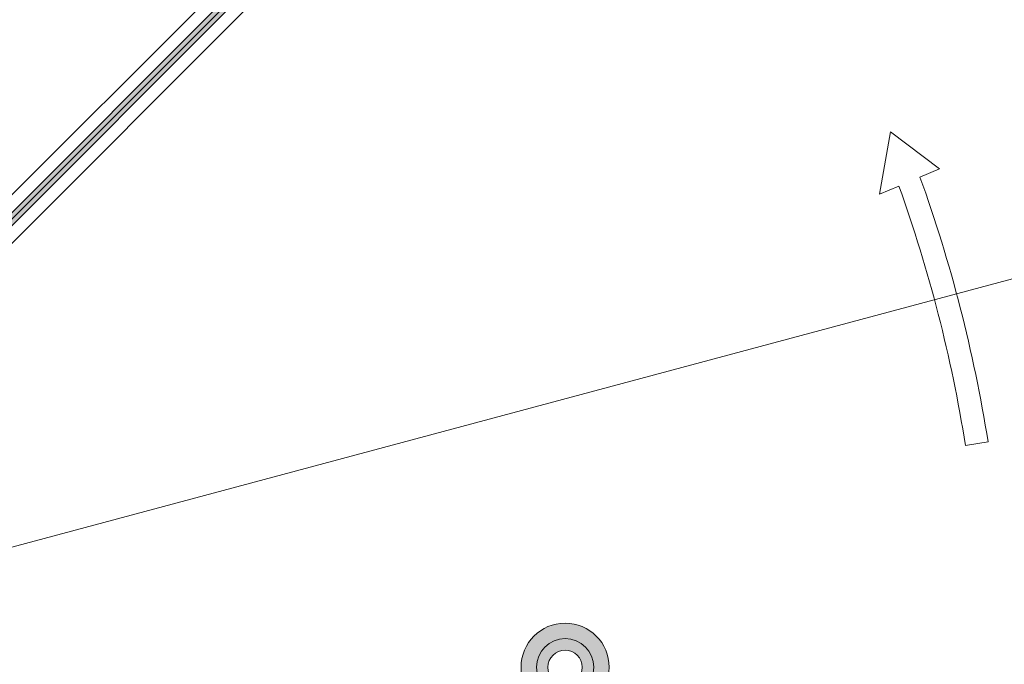
# Model space of a CAD drawing. Units: millimetres. Extents: x 3733 to 76211, y 7854 to 25326.
# Drawn here: x 23191 to 24052, y 22372 to 22935 of the extents above; entities that cross this region are included whole.
import ezdxf

# ---------------------------------------------------------------- set-up
doc = ezdxf.new("R2010")
doc.units = ezdxf.units.MM

msp = doc.modelspace()

# ---------------------------------------------------------------- hatches: boundary and pattern name
at = {"lineweight": 5}
h = msp.add_hatch(color=256, dxfattribs=at)
h.set_gradient(color1=(0, 255, 255), color2=(15, 255, 255), rotation=180, one_color=1, tint=0.53)
h.paths.add_polyline_path([(24281.745, 22399.433), (24273.744, 22399.433), (24273.744, 22399.433, 0.1883192), (23861.605, 23394.883), (23867.369, 23400.43, -0.1883493), (24281.745, 22399.433)])
at = {"lineweight": 5, "ltscale": 25}
h = msp.add_hatch(color=256, dxfattribs=at)
h.set_gradient(color1=(0, 255, 255), color2=(15, 255, 255), rotation=45, one_color=1, tint=0.53)
h.paths.add_polyline_path([(22861.02, 22431.807), (22855.363, 22437.464), (23748.325, 23330.38), (23753.982, 23324.723)])
h = msp.add_hatch(color=256, dxfattribs=at)
h.set_gradient(color1=(0, 0, 255), color2=(15, 15, 255), rotation=45, one_color=1, tint=0.53)
edge = h.paths.add_edge_path()
edge.add_arc((23667.999, 22369.433), 38.5, 0, 360)
edge = h.paths.add_edge_path(flags=16)
edge.add_arc((23667.999, 22369.433), 25, 0, 360)
h = msp.add_hatch(color=256, dxfattribs=at)
h.set_gradient(color1=(0, 255, 255), color2=(15, 255, 255), rotation=45, one_color=1, tint=0.53)
edge = h.paths.add_edge_path()
edge.add_arc((23667.999, 22369.433), 25, 0, 360)
edge = h.paths.add_edge_path(flags=16)
edge.add_arc((23667.999, 22369.433), 15, 0, 360)

# ---------------------------------------------------------------- linework, layer by layer
at = {"color": 3, "lineweight": 5, "ltscale": 25}
msp.add_line((22990.994, 22567.431, 42672.478), (23832.473, 23408.866, 42672.478), dxfattribs=at)
at = {"lineweight": 5, "ltscale": 25}
for p, q in [((22826.372, 22424.03, 42672.478), (23761.761, 23359.371, 42672.478)), ((23782.973, 23338.157, 42672.478), (22847.584, 22402.816, 42672.478))]:
    msp.add_line(p, q, dxfattribs=at)
at = {"color": 4, "lineweight": 5, "ltscale": 25}
for p, q in [((22855.363, 22437.464, 42672.478), (23748.325, 23330.38, 42672.478)), ((22861.02, 22431.807, 42672.478), (23753.982, 23324.723, 42672.478))]:
    msp.add_line(p, q, dxfattribs=at)
at = {"lineweight": 5}
for p, q in [((23942.67, 22782.492, 42672.478), (23952.222, 22836.969, 42672.478)), ((23952.222, 22836.969, 42672.478), (23995.116, 22804.636, 42672.478)), ((23978.119, 22797.459, 42672.478), (23995.116, 22804.636, 42672.478)), ((23942.67, 22782.492, 42672.478), (23959.668, 22789.669, 42672.478)), ((24017.835, 22563.071, 42672.478), (24037.59, 22566.195, 42672.478))]:
    msp.add_line(p, q, dxfattribs=at)
at = {"color": 3, "lineweight": 5}
msp.add_line((23063.498, 22441.936, 42672.478), (24212.95, 22749.93, 42672.478), dxfattribs=at)
at = {"lineweight": 5, "ltscale": 25}
for radius in [38.5, 25, 15]:
    msp.add_circle((23667.999, 22369.433, 42672.478), radius, dxfattribs=at)
for radius, start, end in [(1500, 312.094476, 46.342573), (1470, 314.282375, 46.571235)]:
    msp.add_arc((22793.048, 22369.433, 42672.478), radius, start, end, dxfattribs=at)
at = {"color": 4, "lineweight": 5, "ltscale": 25}
for radius, start, end in [(1489, 1.154459, 43.821089), (1481, 1.160696, 43.820654)]:
    msp.add_arc((22793.048, 22369.433, 42672.478), radius, start, end, dxfattribs=at)
at = {"lineweight": 5}
for radius, end in [(1260, 19.858785), (1240, 19.80985)]:
    msp.add_arc((22793.048, 22369.433, 42672.478), radius, 8.98406, end, dxfattribs=at)

doc.saveas('drawing.dxf')
